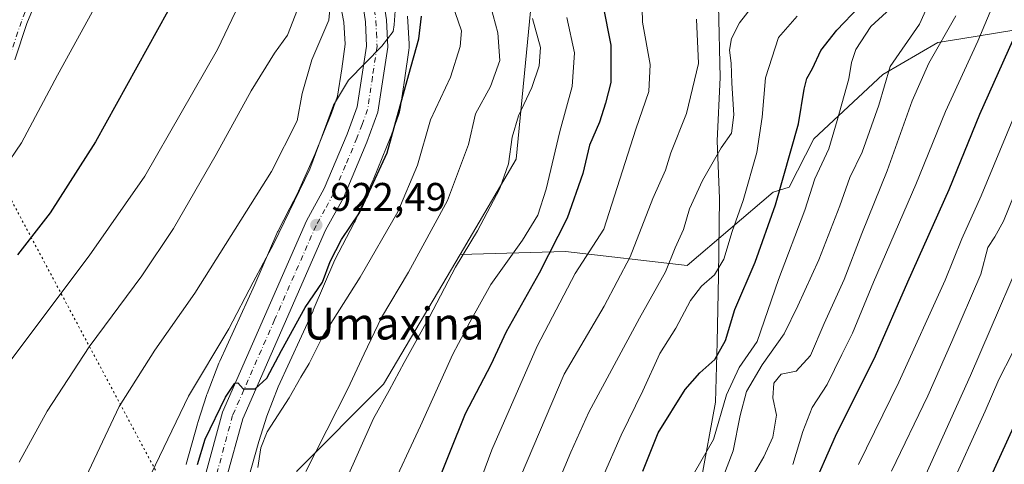
# Model space of a CAD drawing. Units: metres. Extents: x 644534 to 647995, y 4750773 to 4753159.
# Drawn here: x 645793 to 646039, y 4752020 to 4752131 of the extents above; entities that cross this region are included whole.
import ezdxf
from ezdxf.enums import TextEntityAlignment as Align

# ---------------------------------------------------------------- set-up
doc = ezdxf.new("R2010")
doc.units = ezdxf.units.M
doc.header["$MEASUREMENT"] = 0
doc.linetypes.add('DGN Style 4', pattern=[2.638475, 1.318413, -0.659207, 0.001648, -0.659207])
doc.linetypes.add('DGN Style 5', pattern=[1.153612, 0.494405, -0.659207])
for name, color, linetype, lineweight in [('Arbolado forestal CxS', 92, 'Continuous', 0), ('Carretera de calzada única Cxs', 7, 'Continuous', 13), ('Carretera de calzada única eje', 7, 'DGN Style 4', 0), ('Curva de nivel maestra', 30, 'Continuous', 30), ('Curva de nivel normal', 30, 'Continuous', 0), ('Municipio', 91, 'Continuous', 13), ('Municipio CxS', 4, 'Continuous', 0), ('Núcleo urbano CxS', 7, 'Continuous', 0), ('Pista no pavimentada Cxs', 111, 'Continuous', 0), ('Pista no pavimentada eje', 91, 'DGN Style 4', 0), ('Prado CxS', 92, 'Continuous', 0), ('Punto de cota en terreno', 7, 'Continuous', 0), ('Rótulo de punto de cota en terreno', 7, 'Continuous', 0), ('Texto cartográfico', 7, 'Continuous', 0), ('Vía pecuaria eje', 92, 'DGN Style 5', 0)]:
    doc.layers.add(name, color=color, linetype=linetype, lineweight=lineweight)
doc.styles.add('Style-Arial', font='txt')

# ---------------------------------------------------------------- blocks, each defined once
blk = doc.blocks.new('*U22')
at = {"layer": 'Municipio CxS', "color": 4, "linetype": 'Continuous', "lineweight": 0, "flags": 128}
blk.add_lwpolyline([(645949.002, 4751836.954), (645950.182, 4751843.062), (645952.163, 4751853.319), (645951.303, 4751868.285), (645951.352, 4751882.645), (645950.193, 4751898.998), (645951.716, 4751914.93), (645951.03, 4751936.382), (645953.307, 4751956.531), (645955.704, 4751969.764), (645957.207, 4751978.095), (645958.488, 4751985.199), (645960, 4751993.593), (645963.483, 4752015.813), (645967.05, 4752035.368), (645967.459, 4752050.374), (645967.82, 4752066.904), (645968.087, 4752086.354), (645967.496, 4752100.82), (645968.259, 4752116.727), (645967.808, 4752134.755)], dxfattribs=at)
blk = doc.blocks.new('5PATER')
at = {"layer": 'Punto de cota en terreno', "linetype": 'Continuous', "lineweight": 0}
h = blk.add_hatch(color=51, dxfattribs=at)
edge = h.paths.add_edge_path()
edge.add_ellipse((0, 0), major_axis=(-0.11, -0.111), ratio=0.999422, start_angle=0, end_angle=360)

msp = doc.modelspace()

# ---------------------------------------------------------------- linework, layer by layer
at = {"layer": 'Arbolado forestal CxS', "color": 92, "linetype": 'Continuous', "lineweight": 0}
for points in [[(645903.0275, 4752072.3399, 938.2866), (645917.1177, 4752096.1995, 939.3977), (645920.9583, 4752135.9057, 939.4571), (645908.1579, 4752148.7147, 936.2528), (645896.6379, 4752146.1531, 929.0334), (645888.9117, 4752137.1415, 921.1471)], [(646051.5849, 4752130.0973, 1003.7645), (646028.5701, 4752126.4155, 991.5792), (646022.8163, 4752125.4949, 988.7128), (646009.0085, 4752117.4405, 982.5406), (645991.7463, 4752101.3309, 976.0418), (645985.5023, 4752089.2335, 974.8187), (645981.4929, 4752087.9333, 972.5321), (645959.9593, 4752069.5907, 965.6337), (645929.4827, 4752073.0743, 950.6076), (645903.0275, 4752072.3399, 938.2866), (645917.1177, 4752096.1995, 939.3977), (645920.9583, 4752135.9057, 939.4571)], [(645862.0747, 4752018.0679, 933.3187), (645883.8359, 4752039.8421, 938.2882), (645903.0275, 4752072.3399, 938.2866), (645929.4827, 4752073.0743, 950.6076), (645959.9593, 4752069.5907, 965.6337), (645981.4929, 4752087.9333, 972.5321), (645985.5023, 4752089.2335, 974.8187), (645991.7463, 4752101.3309, 976.0418), (646009.0085, 4752117.4405, 982.5406), (646022.8163, 4752125.4949, 988.7128), (646028.5701, 4752126.4155, 991.5792), (646051.5849, 4752130.0973, 1003.7645)], [(646051.5849, 4752130.0973, 1003.7645), (646028.5701, 4752126.4155, 991.5792), (646022.8163, 4752125.4949, 988.7128), (646009.0085, 4752117.4405, 982.5406), (645991.7463, 4752101.3309, 976.0418), (645985.5023, 4752089.2335, 974.8187), (645981.4929, 4752087.9333, 972.5321), (645959.9593, 4752069.5907, 965.6337), (645929.4827, 4752073.0743, 950.6076), (645903.0275, 4752072.3399, 938.2866)], [(646051.5849, 4752130.0973, 1003.7645), (646028.5701, 4752126.4155, 991.5792), (646022.8163, 4752125.4949, 988.7128), (646009.0085, 4752117.4405, 982.5406), (645991.7463, 4752101.3309, 976.0418), (645985.5023, 4752089.2335, 974.8187), (645981.4929, 4752087.9333, 972.5321), (645959.9593, 4752069.5907, 965.6337), (645929.4827, 4752073.0743, 950.6076), (645903.0275, 4752072.3399, 938.2866)], [(645903.0275, 4752072.3399, 938.2866), (645883.8359, 4752039.8421, 938.2882), (645862.0747, 4752018.0679, 933.3187), (645855.8829, 4751980.3237, 935.0149), (645850.7247, 4751966.3619, 934.1529), (645861.5503, 4751956.8029, 940.2042), (645875.6023, 4751956.4971, 946.7398), (645883.9715, 4751952.3383, 951.243), (645889.8363, 4751936.5345, 955.2036), (645888.7079, 4751914.5051, 955.2219), (645889.3755, 4751877.1337, 956.6787)]]:
    msp.add_polyline3d(points, dxfattribs=at)
at = {"layer": 'Carretera de calzada única Cxs', "color": 7, "linetype": 'Continuous', "lineweight": 13}
for points in [[(645835.8701, 4751837.4801, 936.5097), (645833.7801, 4751856.4701, 935.2594), (645833.6001, 4751866.5701, 934.736), (645832.5301, 4751887.0601, 932.62), (645832.4201, 4751902.8101, 932.1889), (645831.5101, 4751939.3401, 929.9467), (645831.7501, 4751951.5401, 929.5012), (645833.1601, 4751965.2301, 929.5067), (645835.9401, 4751985.3401, 927.4029), (645837.1601, 4752001.7101, 926.6288), (645839.1401, 4752016.9001, 927.2575), (645843.4801, 4752032.8601, 925.1358), (645864.5101, 4752080.7601, 923.0857), (645869.0001, 4752088.8601, 922.3621), (645874.7101, 4752102.4901, 921.59), (645877.2601, 4752109.3601, 920.7945), (645879.5501, 4752124.5601, 920.1972), (645879.3001, 4752130.6501, 920.7041), (645878.4601, 4752136.2701, 919.9586)], [(645835.8701, 4751837.4801, 936.5097), (645833.7801, 4751856.4701, 935.2594), (645833.6001, 4751866.5701, 934.736), (645832.5301, 4751887.0601, 932.62), (645832.4201, 4751902.8101, 932.1889), (645831.5101, 4751939.3401, 929.9467), (645831.7501, 4751951.5401, 929.5012), (645833.1601, 4751965.2301, 929.5067), (645835.9401, 4751985.3401, 927.4029), (645837.1601, 4752001.7101, 926.6288), (645839.1401, 4752016.9001, 927.2575), (645843.4801, 4752032.8601, 925.1358), (645864.5101, 4752080.7601, 923.0857), (645869.0001, 4752088.8601, 922.3621), (645874.7101, 4752102.4901, 921.59), (645877.2601, 4752109.3601, 920.7945), (645879.5501, 4752124.5601, 920.1972), (645879.3001, 4752130.6501, 920.7041), (645878.4601, 4752136.2701, 919.9586)], [(645883.6201, 4752137.7101, 926.7124), (645884.6001, 4752131.1501, 928.8837), (645884.8901, 4752124.2901, 923.8236), (645882.4401, 4752108.0101, 923.0766), (645879.6601, 4752100.5201, 923.3335), (645873.7801, 4752086.5501, 923.9039), (645869.3201, 4752078.4401, 924.7185), (645848.5301, 4752031.1601, 927.3944), (645844.3501, 4752015.8101, 933.2412), (645842.4601, 4752001.1901, 930.3319), (645841.2501, 4751984.8401, 932.1158), (645838.4401, 4751964.5901, 931.1921), (645837.0701, 4751951.2101, 930.6096), (645836.8301, 4751939.3401, 933.2112), (645837.0101, 4751928.6501, 933.1881), (645837.5301, 4751914.6801, 938.0715), (645837.7301, 4751902.9001, 935.5309), (645837.8501, 4751887.1801, 934.5112), (645838.9201, 4751866.7601, 935.5698), (645839.1001, 4751856.8301, 936.498), (645839.7601, 4751851.2401, 935.9134), (645843.3301, 4751835.5501, 936.0973)], [(645883.6201, 4752137.7101, 926.7124), (645884.6001, 4752131.1501, 928.8837), (645884.8901, 4752124.2901, 923.8236), (645882.4401, 4752108.0101, 923.0766), (645879.6601, 4752100.5201, 923.3335), (645873.7801, 4752086.5501, 923.9039), (645869.3201, 4752078.4401, 924.7185), (645848.5301, 4752031.1601, 927.3944), (645844.3501, 4752015.8101, 933.2412), (645842.4601, 4752001.1901, 930.3319), (645841.2501, 4751984.8401, 932.1158), (645838.4401, 4751964.5901, 931.1921), (645837.0701, 4751951.2101, 930.6096), (645836.8301, 4751939.3401, 933.2112), (645837.0101, 4751928.6501, 933.1881), (645837.5301, 4751914.6801, 938.0715), (645837.7301, 4751902.9001, 935.5309), (645837.8501, 4751887.1801, 934.5112), (645838.9201, 4751866.7601, 935.5698), (645839.1001, 4751856.8301, 936.498), (645839.7601, 4751851.2401, 935.9134), (645843.3301, 4751835.5501, 936.0973)]]:
    msp.add_polyline3d(points, dxfattribs=at)
at = {"layer": 'Carretera de calzada única eje', "color": 7, "linetype": 'DGN Style 4', "lineweight": 0}
msp.add_polyline3d([(645881.5301, 4752133.7101, 923.0556), (645881.9401, 4752130.9001, 922.8085), (645882.0701, 4752127.8401, 921.4304), (645882.2101, 4752124.4201, 920.5417), (645881.0701, 4752116.8301, 920.6377), (645879.8501, 4752108.6801, 921.7385), (645878.4601, 4752104.9401, 921.7102), (645877.1701, 4752101.5101, 921.3765), (645874.3201, 4752094.6901, 922.8348), (645871.3901, 4752087.7101, 922.2336), (645869.1601, 4752083.6601, 922.558), (645866.9201, 4752079.6001, 922.9781), (645856.5101, 4752055.9601, 926.2662), (645846.0001, 4752032.0101, 925.9567), (645843.8201, 4752024.0201, 927.7111), (645841.7501, 4752016.3401, 929.048)], dxfattribs=at)
at = {"layer": 'Curva de nivel maestra', "color": 30, "linetype": 'Continuous', "lineweight": 30, "flags": 128}
for points, elevation in [([(645938.84, 4752134.9101), (645940.8, 4752124.7501), (645940.85, 4752115.4101), (645939.46, 4752110.2801), (645938, 4752105.4901), (645935.52, 4752099.7201), (645933.78, 4752092.6401), (645929.86, 4752081.4301), (645922.9, 4752067.6701), (645914.6, 4752052.9601), (645910.76, 4752044.7301), (645904.32, 4752032.4101), (645896.3, 4752012.4601), (645885.54, 4751979.6401), (645880.99, 4751961.4101), (645878.05, 4751946.1401), (645876.26, 4751927.4901), (645874.41, 4751910.0801), (645872.65, 4751884.7201), (645873.01, 4751860.9701), (645874.28, 4751849.5601), (645875.86, 4751845.4101), (645876.55, 4751842.5801), (645876.19, 4751839.7501)], 950), ([(645948.87, 4752018.0801), (645952.66, 4752027.7201), (645959.44, 4752038.5101), (645963.11, 4752042.7101), (645966.89, 4752046.0801), (645969.56, 4752050.8301), (645971.93, 4752058.5701), (645977, 4752070.4301), (645982.1, 4752084.7801), (645987.9, 4752105.0901), (645989.29, 4752113.7801), (645990, 4752116.4201), (645991.4, 4752118.9101), (645993.48, 4752123.4201), (645997.5, 4752128.5801), (646003.1, 4752134.4101)], 975), ([(645829.77, 4752133.2801), (645811.62, 4752100.5401), (645800.24, 4752082.7501), (645792.11, 4752072.2901)], 900), ([(645837.24, 4752019.7401), (645839.09, 4752026.1201), (645844.2, 4752036.5801), (645846.58, 4752040.1401), (645847.35, 4752040.1801), (645848.66, 4752038.7401), (645851.68, 4752038.6801), (645854.59, 4752041.3701), (645858.3, 4752048.3401), (645864.22, 4752059.0601), (645868.54, 4752065.4501), (645870.5, 4752070.5701), (645873.29, 4752076.1201), (645877.79, 4752082.8001), (645884.78, 4752097.8401), (645890.21, 4752117.4101), (645892.68, 4752126.4101), (645893.36, 4752132.0801)], 925), ([(646041.53, 4752125.8801), (646033.25, 4752107.4401), (646025.55, 4752088.5801), (646015.24, 4752065.4201), (646007.1, 4752046.9101), (645997.06, 4752026.7401), (645990.99, 4752012.9101)], 1000), ([(646047.99, 4752042.7401), (646024.98, 4751992.4101), (646018.48, 4751971.7301), (646011.98, 4751945.0501), (646009.01, 4751922.3601), (646008.82, 4751908.0801), (646010.23, 4751887.4101), (646012.84, 4751869.7401), (646015.55, 4751858.4201), (646018.51, 4751847.4201), (646021.06, 4751833.4201)], 1025)]:
    msp.add_lwpolyline(points, dxfattribs=dict(at, elevation=elevation))
at = {"layer": 'Curva de nivel normal', "color": 30, "linetype": 'Continuous', "lineweight": 0, "flags": 128}
for points, elevation in [([(645788.64, 4752093.85), (645793.09, 4752100.33), (645802.14, 4752117.28), (645816.32, 4752143.16)], 895), ([(645898.79, 4752141.76), (645903.36, 4752128.41), (645903.07, 4752124.42), (645900.61, 4752116.74), (645895.6, 4752106.08), (645892.38, 4752094.74), (645887.42, 4752083.08), (645878, 4752066.69), (645868.64, 4752051.88), (645865.23, 4752045.05), (645863.14, 4752041.62), (645860.18, 4752036.44), (645854.7, 4752027.91), (645853.05, 4752023.94), (645852.36, 4752019.01)], 930), ([(645783.55, 4752036.85), (645810.08, 4752071.98), (645824, 4752092), (645842.23, 4752123.74), (645850.35, 4752140.74)], 905), ([(645966.34, 4752009.62), (645971.47, 4752023.14), (645973.25, 4752032.02), (645974.88, 4752038), (645978.78, 4752044.74), (645984.3, 4752052.47), (645987.71, 4752059.51), (645992.94, 4752071.06), (645998.24, 4752084.58), (646000.72, 4752091.63), (646003.81, 4752097.97), (646008.02, 4752109.74), (646010.88, 4752119.41), (646018.21, 4752130.02), (646022.07, 4752138.69)], 985), ([(645986.42, 4752019.73), (645988.96, 4752028.05), (645991.3, 4752034.06), (645995.07, 4752039.75), (645998.74, 4752047.33), (646001.44, 4752052.66), (646006.69, 4752065.39), (646017.25, 4752089.87), (646024.75, 4752108.14), (646032.82, 4752125.79), (646038.32, 4752138.96)], 995), ([(645870.73, 4752137.76), (645870.15, 4752131.08), (645865.86, 4752121.09), (645863.43, 4752112.71), (645862.17, 4752105.8), (645855.77, 4752093.14), (645836.55, 4752062.69), (645826.47, 4752048.41), (645817.54, 4752034.24), (645808.53, 4752015.18), (645799.27, 4751988.26), (645796.17, 4751970.47), (645792.24, 4751936.08), (645789.08, 4751922.53), (645786.48, 4751906.21), (645779.71, 4751881.19), (645774.3, 4751865.16), (645771.69, 4751854.42), (645770.22, 4751841.17), (645769.73, 4751823.64)], 915), ([(645885.24, 4751838.02), (645884.98, 4751850.72), (645883.71, 4751874.63), (645884.74, 4751899.37), (645885.44, 4751913.07), (645886.68, 4751926.42), (645887.54, 4751940.79), (645889.4, 4751954.4), (645890.72, 4751959.98), (645891.65, 4751964.75), (645895.16, 4751977.54), (645898.34, 4751987.5), (645901.28, 4751997.29), (645911, 4752023.39), (645922.4, 4752049.39), (645931.91, 4752067.58), (645939.11, 4752078.7), (645947.13, 4752103.76), (645950.38, 4752113.22), (645950.66, 4752119.98), (645948.8, 4752130.55), (645948.62, 4752137.37)], 955), ([(645862.31, 4752133.74), (645859.73, 4752127.33), (645856.53, 4752122.78), (645850.7, 4752113.37), (645841.91, 4752097.42), (645831.19, 4752078.9), (645823.22, 4752067.04), (645810.03, 4752049.24), (645799.5, 4752033.08), (645792.52, 4752020.34)], 910), ([(645910.76, 4752134.41), (645912.54, 4752127.91), (645913.01, 4752120.96), (645910.66, 4752114.46), (645906.9, 4752107.59), (645905.18, 4752099.92), (645899.92, 4752085.89), (645890.11, 4752067.92), (645883.32, 4752056.58), (645878.95, 4752047.46), (645874.9, 4752038.69), (645864.39, 4752018.04)], 935), ([(645926.73, 4752013.06), (645930.81, 4752022.82), (645935.34, 4752032.84), (645948.01, 4752056.4), (645954.56, 4752068.02), (645956.96, 4752074.06), (645959.02, 4752078.59), (645960.58, 4752083.8), (645963.8, 4752090.92), (645968.52, 4752099.08), (645971.12, 4752102.74), (645971.7, 4752107.37), (645971.13, 4752115.26), (645971.02, 4752120.24), (645970.57, 4752123.52), (645971.1, 4752126.44), (645973.06, 4752130.37), (645976.09, 4752134.21)], 965), ([(645961.78, 4752017.78), (645966.56, 4752026.05), (645969.83, 4752037.24), (645973.01, 4752044.08), (645977.48, 4752050.6), (645982.88, 4752066.12), (645989.48, 4752083.44), (645992.01, 4752091.31), (645995.49, 4752098.81), (645997.57, 4752105.92), (646000.46, 4752116.39), (646001.17, 4752120.46), (646002.26, 4752123.72), (646006.05, 4752129.5), (646012.84, 4752135.72)], 980), ([(645784.47, 4751830.03), (645788.64, 4751850.75), (645799.48, 4751887.05), (645804.56, 4751913.28), (645806.84, 4751935), (645810.82, 4751964.25), (645815.35, 4751987.32), (645819.64, 4752002.3), (645824.56, 4752015.32), (645834.92, 4752036.84), (645845.09, 4752053.76), (645851.12, 4752065.41), (645856.34, 4752075.08), (645865.39, 4752093.74), (645871.34, 4752109.74), (645875.1, 4752116.02), (645883.4, 4752124.52), (645886.3, 4752128.22), (645886.52, 4752129.91), (645886.76, 4752133.4)], 920), ([(645921.18, 4752131.44), (645923.2, 4752124.2), (645922.88, 4752119.65), (645921.02, 4752114.18), (645917.66, 4752107.08), (645916.1, 4752101.73), (645915.19, 4752095.08), (645913, 4752088.88), (645907.41, 4752078.31), (645901.85, 4752069.22), (645895.38, 4752056.74), (645888.98, 4752045.3), (645885.22, 4752038.32), (645881.33, 4752031.3), (645874.1, 4752015.14)], 940), ([(645929.79, 4752131.71), (645931.72, 4752122.84), (645931.17, 4752114.46), (645928.04, 4752103.17), (645924.61, 4752088.74), (645922.53, 4752082.2), (645918.69, 4752075.92), (645910.75, 4752064.87), (645905.52, 4752055.41), (645901.2, 4752047.41), (645893.07, 4752029.41), (645884.98, 4752012.08)], 945), ([(645916.76, 4752013.32), (645929.16, 4752042.39), (645939.12, 4752059.41), (645945.67, 4752071.74), (645951.34, 4752086.35), (645954.56, 4752093.5), (645955.9, 4752097.84), (645959.81, 4752107.7), (645962.77, 4752120.23), (645962.32, 4752131.32)], 960), ([(645987.54, 4752132.07), (645982.83, 4752126.74), (645979.63, 4752116.64), (645978.75, 4752106.73), (645977.41, 4752097.92), (645974.04, 4752085.88), (645971.22, 4752078.08), (645969.17, 4752071.2), (645966.83, 4752067.26), (645963.58, 4752064.43), (645960.81, 4752060.81), (645957.1, 4752053.93), (645953.11, 4752047.57), (645948.84, 4752038.18), (645943.39, 4752027.1), (645938.65, 4752016.24)], 970), ([(645976.29, 4752016.64), (645979.16, 4752021.66), (645981.42, 4752026.56), (645982.37, 4752032.08), (645981.46, 4752036.41), (645981.71, 4752040.16), (645983.56, 4752042.4), (645987.32, 4752043.16), (645990.92, 4752047.08), (645994.32, 4752055.08), (645999.3, 4752066.13), (646003.72, 4752077.62), (646010.14, 4752093.29), (646016.38, 4752110.83), (646020.59, 4752120.28), (646027.28, 4752132.13)], 990), ([(646002.9, 4752019.74), (646012.99, 4752040.41), (646024.64, 4752065.94), (646028.83, 4752076.31), (646033.68, 4752087.07), (646041.59, 4752106.14)], 1005), ([(646011.16, 4752018.12), (646020.32, 4752036.95), (646026.3, 4752050.56), (646033.59, 4752067.44), (646035.34, 4752074.1), (646037.07, 4752076.76), (646039.31, 4752080.67), (646041.93, 4752087.27)], 1010), ([(646001.84, 4751834.73), (646000.44, 4751841.92), (646001.14, 4751846.09), (646003.68, 4751848.36), (646004.51, 4751850.86), (646002.79, 4751857.94), (645997.62, 4751871.4), (645995.31, 4751883), (645993.71, 4751888.46), (645994.48, 4751904.29), (645994.42, 4751913.02), (645995.04, 4751930.91), (645995.65, 4751940.39), (645998.52, 4751953.66), (646000.81, 4751967.06), (646004.74, 4751981.7), (646012.1, 4752000.24), (646030.96, 4752042.04), (646048.09, 4752081.77)], 1015), ([(646013.32, 4751832.34), (646011.88, 4751845.36), (646008.67, 4751858.12), (646006.42, 4751864.96), (646005.02, 4751871.74), (646003.51, 4751876.74), (646002.54, 4751883.08), (646002.06, 4751892.08), (646001.21, 4751901.11), (646001.12, 4751911.45), (646000.79, 4751917.42), (646001.37, 4751922.53), (646002.36, 4751935.13), (646004.7, 4751951.04), (646007.61, 4751963.6), (646012.28, 4751979.32), (646017.45, 4751993.53), (646025.59, 4752013.04), (646034.65, 4752033.08), (646038.11, 4752041.08), (646041.56, 4752047.74)], 1020)]:
    msp.add_lwpolyline(points, dxfattribs=dict(at, elevation=elevation))
at = {"layer": 'Municipio', "color": 91, "linetype": 'Continuous', "lineweight": 13, "flags": 128}
msp.add_lwpolyline([(645967.808, 4752134.755), (645968.259, 4752116.727), (645967.496, 4752100.82), (645968.087, 4752086.354), (645967.82, 4752066.904), (645967.459, 4752050.374), (645967.05, 4752035.368), (645963.483, 4752015.813), (645960, 4751993.593), (645958.488, 4751985.199), (645957.207, 4751978.095), (645955.704, 4751969.764), (645953.307, 4751956.531), (645951.03, 4751936.382), (645951.716, 4751914.93), (645950.193, 4751898.998), (645951.352, 4751882.645), (645951.303, 4751868.285), (645952.163, 4751853.319), (645950.182, 4751843.062), (645949.002, 4751836.954)], dxfattribs=at)
msp.add_lwpolyline([(645967.808, 4752134.755), (645968.259, 4752116.727), (645967.496, 4752100.82), (645968.087, 4752086.354), (645967.82, 4752066.904), (645967.459, 4752050.374), (645967.05, 4752035.368), (645963.483, 4752015.813), (645960, 4751993.593), (645958.488, 4751985.199), (645957.207, 4751978.095), (645955.704, 4751969.764), (645953.307, 4751956.531), (645951.03, 4751936.382), (645951.716, 4751914.93), (645950.193, 4751898.998), (645951.352, 4751882.645), (645951.303, 4751868.285), (645952.163, 4751853.319), (645950.182, 4751843.062), (645949.002, 4751836.954)], dxfattribs=at)
at = {"layer": 'Municipio CxS', "color": 4, "linetype": 'Continuous', "lineweight": 0, "flags": 128}
msp.add_lwpolyline([(645967.808, 4752134.755), (645968.259, 4752116.727), (645967.496, 4752100.82), (645968.087, 4752086.354), (645967.82, 4752066.904), (645967.459, 4752050.374), (645967.05, 4752035.368), (645963.483, 4752015.813), (645960, 4751993.593), (645958.488, 4751985.199), (645957.207, 4751978.095), (645955.704, 4751969.764), (645953.307, 4751956.531), (645951.03, 4751936.382), (645951.716, 4751914.93), (645950.193, 4751898.998), (645951.352, 4751882.645), (645951.303, 4751868.285), (645952.163, 4751853.319), (645950.182, 4751843.062), (645949.002, 4751836.954)], dxfattribs=at)
at = {"layer": 'Núcleo urbano CxS', "color": 7, "linetype": 'Continuous', "lineweight": 0}
for points in [[(645834.3869, 4752019.7789, 921.5135), (645834.3989, 4752019.8225, 921.5124), (645837.1689, 4752029.9313, 921.1502), (645837.2735, 4752030.2821, 921.1129), (645839.4539, 4752037.0129, 920.7276), (645839.4891, 4752037.1195, 920.7182), (645839.5969, 4752037.4177, 920.6945), (645842.5671, 4752045.1463, 919.84), (645842.6437, 4752045.3381, 919.8272), (645842.7641, 4752045.6143, 919.8134), (645851.5842, 4752064.8271, 919.1086), (645857.0861, 4752077.6179, 918.8133), (645857.2603, 4752077.9953, 918.7583), (645857.3389, 4752078.1503, 918.7381), (645860.3647, 4752083.9637, 918.4643), (645862.1715, 4752087.4355, 918.1383), (645866.5827, 4752097.3961, 917.4062), (645870.8161, 4752107.7763, 918.3071), (645872.2912, 4752112.0405, 918.6527), (645873.3529, 4752118.8923, 917.8588), (645874.2241, 4752124.9983, 916.5142), (645873.9107, 4752130.5701, 915.2384), (645872.9599, 4752135.3151, 914.6405)], [(645872.9599, 4752135.3151, 914.6405), (645873.9107, 4752130.5701, 915.2384), (645874.2241, 4752124.9983, 916.5142), (645873.3529, 4752118.8923, 917.8588), (645872.2912, 4752112.0405, 918.6527), (645870.8161, 4752107.7763, 918.3071), (645866.5827, 4752097.3961, 917.4062), (645862.1715, 4752087.4355, 918.1383), (645860.3647, 4752083.9637, 918.4643), (645857.3389, 4752078.1503, 918.7381), (645857.2603, 4752077.9953, 918.7583), (645857.0861, 4752077.6179, 918.8133), (645851.5842, 4752064.8271, 919.1086), (645842.7641, 4752045.6143, 919.8134), (645842.6437, 4752045.3381, 919.8272), (645842.5671, 4752045.1463, 919.84), (645839.5969, 4752037.4177, 920.6945), (645839.4891, 4752037.1195, 920.7182), (645839.4539, 4752037.0129, 920.7276), (645837.2735, 4752030.2821, 921.1129), (645837.1689, 4752029.9313, 921.1502), (645834.3989, 4752019.8225, 921.5124), (645834.3869, 4752019.7789, 921.5135)], [(645889.8531, 4752132.0349, 921.0612), (645890.2431, 4752125.1039, 921.4239), (645890.2385, 4752124.1313, 921.4902), (645890.1871, 4752123.6103, 921.4984), (645890.1753, 4752123.5247, 921.4979), (645889.1853, 4752116.5849, 921.9617), (645889.1711, 4752116.4899, 921.9746), (645887.9919, 4752108.8801, 922.5181), (645887.9325, 4752108.5441, 922.5157), (645887.8137, 4752108.0343, 922.4889), (645887.6617, 4752107.5333, 922.4332), (645887.6467, 4752107.4897, 922.4273), (645885.8657, 4752102.3409, 922.5165), (645885.7129, 4752101.9351, 922.5255), (645881.3527, 4752091.2443, 922.8904), (645881.3361, 4752091.2037, 922.8977), (645881.2599, 4752091.0261, 922.9274), (645876.6988, 4752080.7263, 923.2791), (645876.5589, 4752080.4271, 923.3333), (645876.4803, 4752080.2721, 923.358), (645871.6673, 4752071.0249, 923.9283), (645866.2435, 4752058.4161, 925.2575), (645866.1651, 4752058.2395, 925.2774), (645857.4107, 4752039.1699, 926.7147), (645854.6089, 4752031.8787, 927.0469), (645852.5513, 4752025.5263, 927.2057), (645849.8627, 4752015.7155, 927.3094)], [(645889.8531, 4752132.0349, 921.0612), (645890.2431, 4752125.1039, 921.4239), (645890.2385, 4752124.1313, 921.4902), (645890.1871, 4752123.6103, 921.4984), (645890.1753, 4752123.5247, 921.4979), (645889.1853, 4752116.5849, 921.9617), (645889.1711, 4752116.4899, 921.9746), (645887.9919, 4752108.8801, 922.5181), (645887.9325, 4752108.5441, 922.5157), (645887.8137, 4752108.0343, 922.4889), (645887.6617, 4752107.5333, 922.4332), (645887.6467, 4752107.4897, 922.4273), (645885.8657, 4752102.3409, 922.5165), (645885.7129, 4752101.9351, 922.5255), (645881.3527, 4752091.2443, 922.8904), (645881.3361, 4752091.2037, 922.8977), (645881.2599, 4752091.0261, 922.9274), (645876.6988, 4752080.7263, 923.2791), (645876.5589, 4752080.4271, 923.3333), (645876.4803, 4752080.2721, 923.358), (645871.6673, 4752071.0249, 923.9283), (645866.2435, 4752058.4161, 925.2575), (645866.1651, 4752058.2395, 925.2774), (645857.4107, 4752039.1699, 926.7147), (645854.6089, 4752031.8787, 927.0469), (645852.5513, 4752025.5263, 927.2057), (645849.8627, 4752015.7155, 927.3094)]]:
    msp.add_polyline3d(points, dxfattribs=at)
at = {"layer": 'Pista no pavimentada Cxs', "color": 111, "linetype": 'Continuous', "lineweight": 0}
msp.add_polyline3d([(645798.4301, 4752139.9601, 890.4694), (645794.4601, 4752130.2201, 890.8561), (645791.3801, 4752121.0901, 891.9254)], dxfattribs=at)
msp.add_polyline3d([(645798.4301, 4752139.9601, 890.4694), (645794.4601, 4752130.2201, 890.8561), (645791.3801, 4752121.0901, 891.9254)], dxfattribs=at)
at = {"layer": 'Pista no pavimentada eje', "color": 91, "linetype": 'DGN Style 4', "lineweight": 0}
msp.add_polyline3d([(645795.0651, 4752135.6551, 890.2164), (645793.0651, 4752130.7401, 890.4954), (645789.9701, 4752121.5701, 891.3045)], dxfattribs=at)
at = {"layer": 'Prado CxS', "color": 92, "linetype": 'Continuous', "lineweight": 0}
for points in [[(645903.0275, 4752072.3399, 938.2866), (645917.1177, 4752096.1995, 939.3977), (645920.9583, 4752135.9057, 939.4571), (645908.1579, 4752148.7147, 936.2528), (645896.6379, 4752146.1531, 929.0334), (645888.9117, 4752137.1415, 921.1471)], [(645872.9599, 4752135.3151, 914.6405), (645873.9107, 4752130.5701, 915.2384), (645874.2241, 4752124.9983, 916.5142), (645873.3529, 4752118.8923, 917.8588), (645872.2912, 4752112.0405, 918.6527), (645870.8161, 4752107.7763, 918.3071), (645866.5827, 4752097.3961, 917.4062), (645862.1715, 4752087.4355, 918.1383), (645860.3647, 4752083.9637, 918.4643), (645857.3389, 4752078.1503, 918.7381), (645857.2603, 4752077.9953, 918.7583), (645857.0861, 4752077.6179, 918.8133), (645851.5842, 4752064.8271, 919.1086), (645842.7641, 4752045.6143, 919.8134), (645842.6437, 4752045.3381, 919.8272), (645842.5671, 4752045.1463, 919.84), (645839.5969, 4752037.4177, 920.6945), (645839.4891, 4752037.1195, 920.7182), (645839.4539, 4752037.0129, 920.7276), (645837.2735, 4752030.2821, 921.1129), (645837.1689, 4752029.9313, 921.1502), (645834.3989, 4752019.8225, 921.5124), (645834.3869, 4752019.7789, 921.5135)], [(645872.9599, 4752135.3151, 914.6405), (645873.9107, 4752130.5701, 915.2384), (645874.2241, 4752124.9983, 916.5142), (645873.3529, 4752118.8923, 917.8588), (645872.2912, 4752112.0405, 918.6527), (645870.8161, 4752107.7763, 918.3071), (645866.5827, 4752097.3961, 917.4062), (645862.1715, 4752087.4355, 918.1383), (645860.3647, 4752083.9637, 918.4643), (645857.3389, 4752078.1503, 918.7381), (645857.2603, 4752077.9953, 918.7583), (645857.0861, 4752077.6179, 918.8133), (645851.5842, 4752064.8271, 919.1086), (645842.7641, 4752045.6143, 919.8134), (645842.6437, 4752045.3381, 919.8272), (645842.5671, 4752045.1463, 919.84), (645839.5969, 4752037.4177, 920.6945), (645839.4891, 4752037.1195, 920.7182), (645839.4539, 4752037.0129, 920.7276), (645837.2735, 4752030.2821, 921.1129), (645837.1689, 4752029.9313, 921.1502), (645834.3989, 4752019.8225, 921.5124), (645834.3869, 4752019.7789, 921.5135)], [(645920.9583, 4752135.9057, 939.4571), (645917.1177, 4752096.1995, 939.3977), (645903.0275, 4752072.3399, 938.2866), (645883.8359, 4752039.8421, 938.2882), (645862.0747, 4752018.0679, 933.3187), (645855.8829, 4751980.3237, 935.0149), (645850.7247, 4751966.3619, 934.1529), (645861.5503, 4751956.8029, 940.2042), (645875.6023, 4751956.4971, 946.7398), (645883.9715, 4751952.3383, 951.243), (645889.8363, 4751936.5345, 955.2036), (645888.7079, 4751914.5051, 955.2219), (645889.3755, 4751877.1337, 956.6787), (645891.1891, 4751775.6037, 955.0475)], [(645849.8627, 4752015.7155, 927.3094), (645852.5513, 4752025.5263, 927.2057), (645854.6089, 4752031.8787, 927.0469), (645857.4107, 4752039.1699, 926.7147), (645866.1651, 4752058.2395, 925.2774), (645866.2435, 4752058.4161, 925.2575), (645871.6673, 4752071.0249, 923.9283), (645876.4803, 4752080.2721, 923.358), (645876.5589, 4752080.4271, 923.3333), (645876.6988, 4752080.7263, 923.2791), (645881.2599, 4752091.0261, 922.9274), (645881.3361, 4752091.2037, 922.8977), (645881.3527, 4752091.2443, 922.8904), (645885.7129, 4752101.9351, 922.5255), (645885.8657, 4752102.3409, 922.5165), (645887.6467, 4752107.4897, 922.4273), (645887.6617, 4752107.5333, 922.4332), (645887.8137, 4752108.0343, 922.4889), (645887.9325, 4752108.5441, 922.5157), (645887.9919, 4752108.8801, 922.5181), (645889.1711, 4752116.4899, 921.9746), (645889.1853, 4752116.5849, 921.9617), (645890.1753, 4752123.5247, 921.4979), (645890.1871, 4752123.6103, 921.4984), (645890.2385, 4752124.1313, 921.4902), (645890.2431, 4752125.1039, 921.4239), (645889.8531, 4752132.0349, 921.0612)], [(645889.8531, 4752132.0349, 921.0612), (645890.2431, 4752125.1039, 921.4239), (645890.2385, 4752124.1313, 921.4902), (645890.1871, 4752123.6103, 921.4984), (645890.1753, 4752123.5247, 921.4979), (645889.1853, 4752116.5849, 921.9617), (645889.1711, 4752116.4899, 921.9746), (645887.9919, 4752108.8801, 922.5181), (645887.9325, 4752108.5441, 922.5157), (645887.8137, 4752108.0343, 922.4889), (645887.6617, 4752107.5333, 922.4332), (645887.6467, 4752107.4897, 922.4273), (645885.8657, 4752102.3409, 922.5165), (645885.7129, 4752101.9351, 922.5255), (645881.3527, 4752091.2443, 922.8904), (645881.3361, 4752091.2037, 922.8977), (645881.2599, 4752091.0261, 922.9274), (645876.6988, 4752080.7263, 923.2791), (645876.5589, 4752080.4271, 923.3333), (645876.4803, 4752080.2721, 923.358), (645871.6673, 4752071.0249, 923.9283), (645866.2435, 4752058.4161, 925.2575), (645866.1651, 4752058.2395, 925.2774), (645857.4107, 4752039.1699, 926.7147), (645854.6089, 4752031.8787, 927.0469), (645852.5513, 4752025.5263, 927.2057), (645849.8627, 4752015.7155, 927.3094)], [(645903.0275, 4752072.3399, 938.2866), (645883.8359, 4752039.8421, 938.2882), (645862.0747, 4752018.0679, 933.3187), (645855.8829, 4751980.3237, 935.0149), (645850.7247, 4751966.3619, 934.1529), (645861.5503, 4751956.8029, 940.2042), (645875.6023, 4751956.4971, 946.7398), (645883.9715, 4751952.3383, 951.243), (645889.8363, 4751936.5345, 955.2036), (645888.7079, 4751914.5051, 955.2219), (645889.3755, 4751877.1337, 956.6787)]]:
    msp.add_polyline3d(points, dxfattribs=at)
at = {"layer": 'Vía pecuaria eje', "color": 92, "linetype": 'DGN Style 5', "lineweight": 0}
msp.add_polyline3d([(644708.5676, 4753089.9848, 842.3129), (644878.7968, 4752910.0296, 853.6243), (645198.215, 4752695.9253, 855.9822), (645456.7242, 4752502.2749, 860.1249), (645679.6144, 4752293.4552, 874.5216), (645891.7224, 4751896.6353, 964.1721), (645982.588, 4751622.6065, 1058.0984)], dxfattribs=at)

# ---------------------------------------------------------------- block references
at = {"layer": 'Municipio CxS', "color": 4, "linetype": 'Continuous', "lineweight": 0}
msp.add_blockref('*U22', (0, 0), dxfattribs=at)
at = {"layer": 'Punto de cota en terreno', "color": 7, "linetype": 'Continuous', "lineweight": 0, "xscale": 10, "yscale": 10, "zscale": 10}
msp.add_blockref('5PATER', (645867, 4752079.75, 922.49), dxfattribs=at)

# ---------------------------------------------------------------- texts
at = {"layer": 'Rótulo de punto de cota en terreno', "color": 7, "linetype": 'Continuous', "lineweight": 0, "style": 'Style-Arial'}
msp.add_text('922,49', height=7, dxfattribs=at).set_placement((645870.5278, 4752083.2778))
at = {"layer": 'Texto cartográfico', "color": 7, "linetype": 'Continuous', "lineweight": 0, "style": 'Style-Arial'}
msp.add_text('Umaxina', height=8, dxfattribs=at).set_placement((645886.4367, 4752055.0602), align=Align.MIDDLE_CENTER)

doc.saveas('drawing.dxf')
